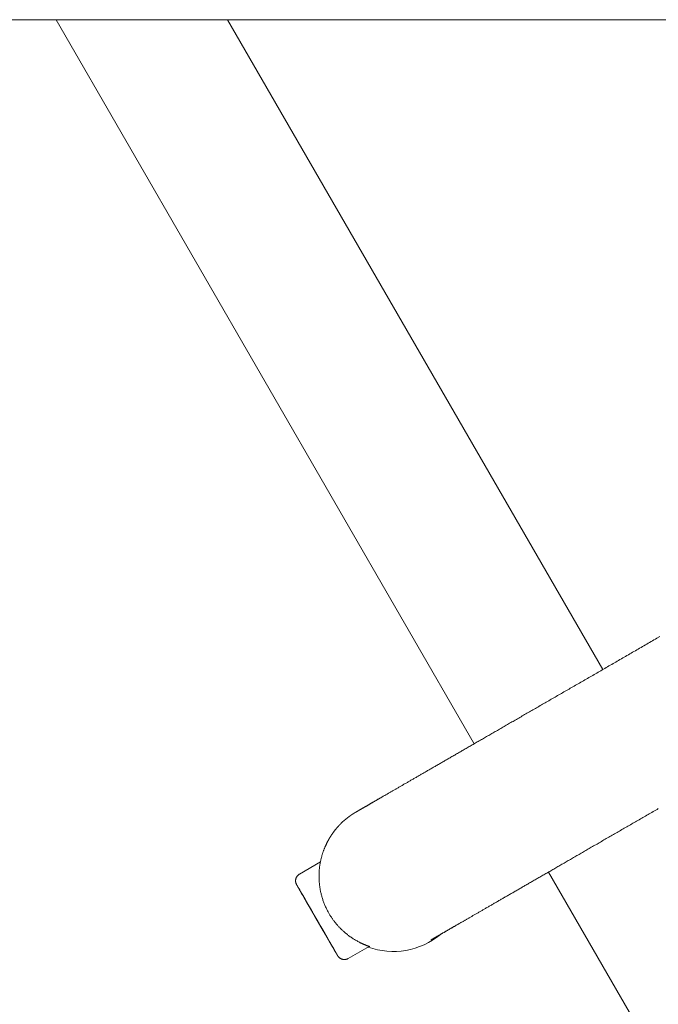
# Model space of a CAD drawing. Extents: x -7891 to 15297, y -5998 to 5934.
# Drawn here: x 6792 to 6956, y 2177 to 2429 of the extents above; entities that cross this region are included whole.
import ezdxf

# ---------------------------------------------------------------- set-up
doc = ezdxf.new("R2010")
doc.units = 0
doc.header["$MEASUREMENT"] = 0
doc.layers.add('B', color=3, linetype='Continuous')
doc.layers.add('PV', color=255, linetype='Continuous')
doc.styles.add('KATALOG', font='PlutoSansLight.ttf')
doc.dimstyles.new('KATALOG', dxfattribs={"dimscale": 200, "dimtxt": 1.75, "dimasz": 1, "dimexe": 0, "dimexo": 0, "dimgap": 0.3, "dimtad": 1, "dimlfac": 0.001, "dimrnd": 0.05, "dimzin": 0, "dimtxsty": 'KATALOG', "dimblk1": 'KATPFEIL', "dimblk2": 'KATPFEIL', "dimsah": 1, "dimcen": 1, "dimse1": 1, "dimse2": 1, "dimclrd": 256, "dimclre": 256, "dimclrt": 3, "dimadec": 0, "dimazin": 0, "dimtfac": 1, "dimtmove": 0, "dimatfit": 3, "dimldrblk": 'KATPFEIL', "dimfxl": 0, "dimtvp": 1, "dimtolj": 1, "dimtzin": 0, "dimarcsym": 0})

# ---------------------------------------------------------------- blocks, each defined once
blk = doc.blocks.new('KATPFEIL')
at = {"layer": 'B', "ltscale": 1000}
for p, q in [((0, -1), (0, 1)), ((-1, 0), (0, 0)), ((1, 0), (0, 0))]:
    blk.add_line(p, q, dxfattribs=at)
blk = doc.blocks.new('*D13')
at = {"layer": 'B', "lineweight": -2, "transparency": 16777216}
blk.add_line((15097.11, 5534), (15097.11, -4198.49), dxfattribs=at)
at = {"layer": 'Defpoints', "color": 0, "transparency": 16777216}
for p in [(-518.11, 5734), (2231.33, -4398.49), (15097.11, -4398.49)]:
    blk.add_point(p, dxfattribs=at)
at = {"layer": 'B', "lineweight": -2, "transparency": 16777216, "xscale": 200, "yscale": 200, "zscale": 200}
for p, rotation in [((15097.11, 5734), 90), ((15097.11, -4398.49), 270)]:
    blk.add_blockref('KATPFEIL', p, dxfattribs=dict(at, rotation=rotation))
at = {"layer": 'B', "color": 3, "transparency": 16777216, "insert": (14815.79, 667.76), "char_height": 350, "attachment_point": 5, "rotation": 90, "style": 'KATALOG'}
blk.add_mtext('\\A1;10,15', dxfattribs=at)
blk = doc.blocks.new('*D15')
at = {"layer": 'B', "lineweight": -2, "transparency": 16777216}
blk.add_line((14497.11, 4034), (14497.11, -2660.25), dxfattribs=at)
at = {"layer": 'Defpoints', "color": 0, "transparency": 16777216}
for p in [(-518.11, 4234), (2409.86, -2860.25), (14497.11, -2860.25)]:
    blk.add_point(p, dxfattribs=at)
at = {"layer": 'B', "lineweight": -2, "transparency": 16777216, "xscale": 200, "yscale": 200, "zscale": 200}
for p, rotation in [((14497.11, 4234), 90), ((14497.11, -2860.25), 270)]:
    blk.add_blockref('KATPFEIL', p, dxfattribs=dict(at, rotation=rotation))
at = {"layer": 'B', "color": 3, "transparency": 16777216, "insert": (14215.79, 686.88), "char_height": 350, "attachment_point": 5, "rotation": 90, "style": 'KATALOG'}
blk.add_mtext('\\A1;7,10', dxfattribs=at)

msp = doc.modelspace()

# ---------------------------------------------------------------- linework, layer by layer
at = {"layer": 'PV', "color": 0, "linetype": 'Continuous', "lineweight": 0}
for points in [[(7269.21, 2429.36), (5817.21, 2429.36)], [(6908.953, 2243.746), (6801.789, 2429.36)], [(6941.859, 2262.751), (6845.668, 2429.36)], [(6869.162, 2209.781), (6869.163, 2210.002), (6869.167, 2210.22), (6869.173, 2210.434), (6869.181, 2210.646), (6869.191, 2210.854), (6869.204, 2211.059), (6869.218, 2211.262), (6869.234, 2211.461), (6869.252, 2211.657), (6869.272, 2211.85), (6869.294, 2212.04), (6869.317, 2212.227), (6869.342, 2212.411), (6869.368, 2212.592), (6869.396, 2212.77), (6869.425, 2212.946), (6869.455, 2213.118), (6869.486, 2213.288), (6869.518, 2213.455), (6869.552, 2213.619), (6869.586, 2213.78), (6869.621, 2213.938), (6869.657, 2214.094), (6869.694, 2214.247), (6869.731, 2214.397), (6869.769, 2214.544), (6869.807, 2214.689), (6869.845, 2214.831), (6869.884, 2214.971), (6869.924, 2215.108), (6869.963, 2215.243), (6870.003, 2215.376), (6870.043, 2215.506), (6870.083, 2215.634), (6870.124, 2215.76), (6870.165, 2215.884), (6870.206, 2216.005), (6870.247, 2216.125), (6870.288, 2216.242), (6870.33, 2216.357), (6870.371, 2216.47), (6870.413, 2216.581), (6870.455, 2216.69), (6870.497, 2216.797), (6870.539, 2216.903), (6870.581, 2217.006), (6870.623, 2217.108), (6870.665, 2217.208), (6870.707, 2217.306), (6870.749, 2217.402), (6870.791, 2217.497), (6870.833, 2217.59), (6870.875, 2217.681), (6870.916, 2217.771), (6870.958, 2217.859), (6871, 2217.946), (6871.041, 2218.031), (6871.082, 2218.115), (6871.123, 2218.197), (6871.164, 2218.278), (6871.205, 2218.358), (6871.245, 2218.436), (6871.286, 2218.513), (6871.326, 2218.589), (6871.365, 2218.664), (6871.405, 2218.737), (6871.444, 2218.809), (6871.483, 2218.88), (6871.521, 2218.95), (6871.559, 2219.02), (6871.597, 2219.088), (6871.635, 2219.155), (6871.672, 2219.221), (6871.709, 2219.286), (6871.746, 2219.35), (6871.782, 2219.414), (6871.819, 2219.476), (6871.855, 2219.538), (6871.89, 2219.598), (6871.926, 2219.658), (6871.961, 2219.717), (6871.996, 2219.775), (6872.031, 2219.832), (6872.065, 2219.888), (6872.1, 2219.944), (6872.134, 2219.998), (6872.167, 2220.052), (6872.201, 2220.105), (6872.234, 2220.157), (6872.267, 2220.209), (6872.3, 2220.26), (6872.332, 2220.31), (6872.365, 2220.359), (6872.397, 2220.407), (6872.428, 2220.455), (6872.46, 2220.502), (6872.491, 2220.548), (6872.522, 2220.594), (6872.553, 2220.639), (6872.584, 2220.683), (6872.614, 2220.726), (6872.644, 2220.769), (6872.674, 2220.812), (6872.704, 2220.853), (6872.733, 2220.894), (6872.762, 2220.935), (6872.791, 2220.974), (6872.82, 2221.014), (6872.849, 2221.052), (6872.877, 2221.09), (6872.933, 2221.165), (6872.988, 2221.237), (6873.042, 2221.308), (6873.096, 2221.376), (6873.148, 2221.442), (6873.2, 2221.507), (6873.251, 2221.57), (6873.301, 2221.631), (6873.35, 2221.691), (6873.399, 2221.749), (6873.446, 2221.806), (6873.493, 2221.862), (6873.54, 2221.916), (6873.585, 2221.97), (6873.63, 2222.022), (6873.674, 2222.073), (6873.717, 2222.124), (6873.76, 2222.174), (6873.802, 2222.223), (6873.843, 2222.271), (6873.884, 2222.318), (6873.924, 2222.364), (6873.964, 2222.41), (6874.004, 2222.455), (6874.042, 2222.499), (6874.081, 2222.542), (6874.118, 2222.584), (6874.155, 2222.626), (6874.192, 2222.667), (6874.228, 2222.707), (6874.264, 2222.747), (6874.299, 2222.786), (6874.334, 2222.824), (6874.368, 2222.861), (6874.402, 2222.898), (6874.435, 2222.934), (6874.468, 2222.969), (6874.501, 2223.004), (6874.532, 2223.038), (6874.564, 2223.071), (6874.595, 2223.104), (6874.626, 2223.136), (6874.656, 2223.167), (6874.685, 2223.198), (6874.715, 2223.228), (6874.744, 2223.258), (6874.772, 2223.287), (6874.8, 2223.316), (6874.828, 2223.344), (6874.855, 2223.371), (6874.882, 2223.398), (6874.909, 2223.424), (6874.935, 2223.45), (6874.96, 2223.475), (6874.986, 2223.5), (6875.035, 2223.548), (6875.084, 2223.595), (6875.131, 2223.639), (6875.176, 2223.682), (6875.221, 2223.723), (6875.264, 2223.762), (6875.306, 2223.8), (6875.346, 2223.836), (6875.386, 2223.871), (6875.425, 2223.904), (6875.462, 2223.937), (6875.499, 2223.968), (6875.535, 2223.998), (6875.569, 2224.027), (6875.603, 2224.055), (6875.637, 2224.082), (6875.669, 2224.109), (6875.701, 2224.135), (6875.732, 2224.16), (6875.762, 2224.184), (6875.792, 2224.208), (6875.85, 2224.255), (6875.906, 2224.301), (6875.961, 2224.346), (6876.015, 2224.391), (6876.066, 2224.434), (6876.116, 2224.475), (6876.165, 2224.515), (6876.212, 2224.554), (6876.257, 2224.59), (6876.301, 2224.626), (6876.343, 2224.66), (6876.384, 2224.693), (6876.423, 2224.724), (6876.461, 2224.755), (6876.498, 2224.784), (6876.534, 2224.811), (6876.568, 2224.838), (6876.601, 2224.864), (6876.633, 2224.889), (6876.664, 2224.912), (6876.694, 2224.935), (6876.723, 2224.957), (6876.751, 2224.978), (6876.778, 2224.998), (6876.804, 2225.017), (6876.83, 2225.036), (6876.854, 2225.054), (6876.878, 2225.071), (6876.901, 2225.087), (6876.923, 2225.104), (6876.945, 2225.119), (6876.966, 2225.134), (6876.987, 2225.149), (6877.007, 2225.163), (6877.046, 2225.191), (6877.083, 2225.217), (6877.12, 2225.243), (6877.155, 2225.268), (6877.189, 2225.292), (6877.222, 2225.316), (6877.253, 2225.338), (6877.284, 2225.36), (6877.313, 2225.38), (6877.341, 2225.4), (6877.369, 2225.419), (6877.395, 2225.437), (6877.42, 2225.455), (6877.444, 2225.471), (6877.467, 2225.487), (6877.49, 2225.503), (6877.511, 2225.517), (6877.532, 2225.531), (6877.551, 2225.545), (6877.571, 2225.558), (6877.589, 2225.57), (6877.606, 2225.582), (6877.623, 2225.593), (6877.639, 2225.604), (6877.655, 2225.614), (6877.67, 2225.624), (6877.685, 2225.633), (6877.698, 2225.642), (6877.725, 2225.659), (6877.75, 2225.675), (6877.773, 2225.69), (6877.795, 2225.704), (6877.816, 2225.717), (6877.836, 2225.73), (6877.875, 2225.756), (6877.894, 2225.768), (6877.911, 2225.779), (6877.928, 2225.79), (6877.944, 2225.8), (6877.96, 2225.81), (6877.975, 2225.819), (6877.989, 2225.828), (6878.002, 2225.837), (6878.015, 2225.845), (6878.028, 2225.853), (6878.051, 2225.868), (6878.073, 2225.882), (6878.094, 2225.895), (6878.113, 2225.907), (6878.131, 2225.918), (6878.148, 2225.928), (6878.164, 2225.938), (6878.179, 2225.947), (6878.193, 2225.956), (6878.206, 2225.964), (6878.219, 2225.972), (6878.231, 2225.979), (6878.242, 2225.986), (6878.253, 2225.993), (6878.263, 2225.999), (6878.283, 2226.011), (6878.3, 2226.022), (6878.316, 2226.031), (6878.331, 2226.04), (6878.345, 2226.048), (6878.357, 2226.056), (6878.369, 2226.063), (6878.381, 2226.07), (6878.391, 2226.077), (6878.401, 2226.083), (6878.411, 2226.088), (6878.42, 2226.094), (6878.436, 2226.103), (6878.45, 2226.112), (6878.463, 2226.119), (6878.475, 2226.126), (6878.486, 2226.133), (6878.496, 2226.139), (6878.515, 2226.151), (6878.534, 2226.161), (6878.551, 2226.172), (6878.567, 2226.181), (6878.582, 2226.19), (6878.597, 2226.198), (6878.61, 2226.206), (6878.623, 2226.214), (6878.635, 2226.221), (6878.657, 2226.234), (6878.678, 2226.246), (6878.718, 2226.269), (6878.738, 2226.281), (6878.76, 2226.294), (6878.771, 2226.3), (6878.783, 2226.307), (6878.809, 2226.322), (6878.835, 2226.337), (6878.863, 2226.354), (6878.891, 2226.37), (6878.921, 2226.388), (6878.952, 2226.406), (6878.985, 2226.424), (6879.018, 2226.444), (6879.052, 2226.464), (6879.088, 2226.484), (6879.125, 2226.506), (6879.163, 2226.528), (6879.202, 2226.55), (6879.242, 2226.574), (6879.283, 2226.598), (6879.326, 2226.622), (6879.369, 2226.648), (6879.414, 2226.674), (6879.46, 2226.7), (6879.507, 2226.727), (6879.555, 2226.755), (6879.605, 2226.784), (6879.655, 2226.813), (6879.707, 2226.843), (6879.76, 2226.874), (6879.814, 2226.905), (6879.869, 2226.937), (6879.925, 2226.97), (6879.983, 2227.003), (6880.042, 2227.037), (6880.102, 2227.072), (6880.163, 2227.107), (6880.225, 2227.143), (6880.289, 2227.18), (6880.353, 2227.218), (6880.419, 2227.256), (6880.486, 2227.295), (6880.554, 2227.334), (6880.624, 2227.374), (6880.694, 2227.415), (6880.766, 2227.457), (6880.839, 2227.499), (6880.913, 2227.542), (6880.989, 2227.585), (6881.065, 2227.63), (6881.143, 2227.675), (6881.222, 2227.72), (6881.302, 2227.767), (6881.384, 2227.814), (6881.466, 2227.862), (6881.55, 2227.91), (6881.635, 2227.959), (6881.721, 2228.009), (6881.809, 2228.06), (6881.897, 2228.111), (6881.987, 2228.163), (6882.078, 2228.216), (6882.171, 2228.269), (6882.264, 2228.323), (6882.359, 2228.378), (6882.455, 2228.434), (6882.552, 2228.49), (6882.651, 2228.547), (6882.75, 2228.604), (6882.851, 2228.663), (6882.953, 2228.722), (6883.057, 2228.782), (6883.161, 2228.842), (6883.267, 2228.903), (6883.374, 2228.965), (6883.483, 2229.028), (6883.592, 2229.091), (6883.703, 2229.156), (6883.815, 2229.22), (6883.929, 2229.286), (6884.043, 2229.352), (6884.159, 2229.419), (6884.276, 2229.487), (6884.394, 2229.555), (6884.514, 2229.624), (6884.635, 2229.694), (6884.757, 2229.765), (6884.88, 2229.836), (6885.004, 2229.908), (6885.129, 2229.98), (6885.256, 2230.053), (6885.384, 2230.127), (6885.513, 2230.202), (6885.643, 2230.277), (6885.775, 2230.353), (6885.907, 2230.43), (6886.041, 2230.507), (6886.176, 2230.585), (6886.312, 2230.664), (6886.449, 2230.743), (6886.588, 2230.823), (6886.728, 2230.904), (6886.869, 2230.986), (6887.011, 2231.068), (6887.154, 2231.15), (6887.298, 2231.234), (6887.444, 2231.318), (6887.591, 2231.403), (6887.738, 2231.488), (6887.888, 2231.575), (6888.038, 2231.661), (6888.189, 2231.749), (6888.342, 2231.837), (6888.496, 2231.926), (6888.65, 2232.015), (6888.807, 2232.106), (6888.964, 2232.197), (6889.122, 2232.288), (6889.282, 2232.38), (6889.442, 2232.473), (6889.604, 2232.567), (6889.767, 2232.661), (6889.931, 2232.756), (6890.097, 2232.851), (6890.263, 2232.948), (6890.431, 2233.044), (6890.599, 2233.142), (6890.769, 2233.24), (6890.94, 2233.339), (6891.112, 2233.438), (6891.286, 2233.539), (6891.46, 2233.639), (6891.636, 2233.741), (6891.812, 2233.843), (6891.99, 2233.946), (6892.169, 2234.049), (6892.349, 2234.153), (6892.53, 2234.258), (6892.713, 2234.363), (6892.896, 2234.469), (6893.081, 2234.576), (6893.267, 2234.683), (6893.453, 2234.791), (6893.641, 2234.9), (6893.83, 2235.009), (6894.02, 2235.119), (6894.212, 2235.229), (6894.404, 2235.34), (6894.598, 2235.452), (6894.792, 2235.565), (6894.988, 2235.678), (6895.185, 2235.791), (6895.383, 2235.906), (6895.582, 2236.021), (6895.782, 2236.136), (6895.983, 2236.253), (6896.185, 2236.37), (6896.388, 2236.487), (6896.593, 2236.605), (6896.798, 2236.724), (6897.005, 2236.843), (6897.213, 2236.963), (6897.421, 2237.084), (6897.631, 2237.205), (6897.842, 2237.327), (6898.054, 2237.45), (6898.267, 2237.573), (6898.481, 2237.696), (6898.697, 2237.821), (6898.913, 2237.946), (6899.13, 2238.071), (6899.349, 2238.197), (6899.568, 2238.324), (6899.789, 2238.452), (6900.01, 2238.58), (6900.233, 2238.708), (6900.457, 2238.837), (6900.681, 2238.967), (6900.907, 2239.098), (6901.134, 2239.229), (6901.362, 2239.36), (6901.591, 2239.493), (6901.821, 2239.626), (6902.052, 2239.759), (6902.284, 2239.893), (6902.517, 2240.028), (6902.751, 2240.163), (6902.986, 2240.299), (6903.222, 2240.435), (6903.459, 2240.572), (6903.697, 2240.71), (6903.937, 2240.848), (6904.177, 2240.987), (6904.418, 2241.126), (6904.66, 2241.266), (6904.904, 2241.407), (6905.148, 2241.548), (6905.393, 2241.689), (6905.639, 2241.832), (6905.887, 2241.975), (6906.135, 2242.118), (6906.384, 2242.262), (6906.635, 2242.407), (6906.886, 2242.552), (6907.138, 2242.697), (6907.391, 2242.844), (6907.646, 2242.991), (6907.901, 2243.138), (6908.157, 2243.286), (6908.414, 2243.435), (6908.672, 2243.584), (6908.931, 2243.733), (6909.191, 2243.884), (6909.452, 2244.034), (6909.715, 2244.186), (6909.977, 2244.338), (6910.241, 2244.49), (6910.506, 2244.643), (6910.772, 2244.797), (6911.039, 2244.951), (6911.307, 2245.106), (6911.575, 2245.261), (6911.845, 2245.416), (6912.116, 2245.573), (6912.387, 2245.73), (6912.66, 2245.887), (6912.933, 2246.045), (6913.207, 2246.203), (6913.483, 2246.362), (6913.759, 2246.522), (6914.036, 2246.682), (6914.314, 2246.843), (6914.593, 2247.004), (6914.873, 2247.165), (6915.154, 2247.328), (6915.435, 2247.49), (6915.718, 2247.654), (6916.001, 2247.817), (6916.286, 2247.982), (6916.571, 2248.146), (6916.857, 2248.312), (6917.145, 2248.478), (6917.433, 2248.644), (6917.721, 2248.811), (6918.011, 2248.978), (6918.302, 2249.146), (6918.594, 2249.315), (6918.886, 2249.483), (6919.179, 2249.653), (6919.473, 2249.823), (6919.768, 2249.993), (6920.064, 2250.164), (6920.361, 2250.336), (6920.659, 2250.507), (6920.957, 2250.68), (6921.257, 2250.853), (6921.557, 2251.026), (6921.858, 2251.2), (6922.16, 2251.374), (6922.463, 2251.549), (6922.766, 2251.725), (6923.071, 2251.901), (6923.376, 2252.077), (6923.682, 2252.254), (6923.989, 2252.431), (6924.297, 2252.609), (6924.606, 2252.787), (6924.915, 2252.966), (6925.225, 2253.145), (6925.536, 2253.325), (6925.848, 2253.505), (6926.161, 2253.685), (6926.474, 2253.866), (6926.789, 2254.048), (6927.104, 2254.23), (6927.42, 2254.412), (6927.736, 2254.595), (6928.054, 2254.779), (6928.372, 2254.962), (6928.691, 2255.147), (6929.011, 2255.331), (6929.332, 2255.517), (6929.653, 2255.702), (6929.975, 2255.888), (6930.298, 2256.075), (6930.622, 2256.262), (6930.947, 2256.449), (6931.272, 2256.637), (6931.598, 2256.825), (6931.925, 2257.014), (6932.252, 2257.203), (6932.58, 2257.393), (6932.91, 2257.583), (6933.239, 2257.773), (6933.57, 2257.964), (6933.901, 2258.156), (6934.233, 2258.347), (6934.566, 2258.54), (6934.899, 2258.732), (6935.233, 2258.925), (6935.568, 2259.119), (6935.904, 2259.312), (6936.24, 2259.507), (6936.577, 2259.701), (6936.915, 2259.896), (6937.254, 2260.092), (6937.593, 2260.288), (6937.933, 2260.484), (6938.273, 2260.681), (6938.614, 2260.878), (6938.956, 2261.075), (6939.299, 2261.273), (6939.642, 2261.471), (6939.986, 2261.67), (6940.331, 2261.869), (6940.676, 2262.069), (6941.023, 2262.268), (6941.369, 2262.469), (6941.717, 2262.669), (6942.065, 2262.87), (6942.413, 2263.072), (6942.763, 2263.273), (6943.113, 2263.476), (6943.463, 2263.678), (6943.815, 2263.881), (6944.167, 2264.084), (6944.519, 2264.288), (6944.872, 2264.492), (6945.226, 2264.696), (6945.581, 2264.901), (6945.936, 2265.106), (6946.291, 2265.311), (6946.648, 2265.517), (6947.005, 2265.723), (6947.362, 2265.93), (6947.72, 2266.136), (6948.079, 2266.344), (6948.439, 2266.551), (6948.799, 2266.759), (6949.159, 2266.967), (6949.52, 2267.176), (6949.882, 2267.385), (6950.244, 2267.594), (6950.607, 2267.804), (6950.971, 2268.014), (6951.335, 2268.224), (6951.699, 2268.434), (6952.065, 2268.645), (6952.43, 2268.856), (6952.797, 2269.068), (6953.164, 2269.28), (6953.531, 2269.492), (6953.899, 2269.705), (6954.268, 2269.917), (6954.637, 2270.131), (6955.006, 2270.344), (6955.377, 2270.558), (6955.747, 2270.772), (6956.49, 2271.201)], [(6897.826, 2193.423), (6897.827, 2193.423), (6897.828, 2193.424), (6897.83, 2193.425), (6897.833, 2193.427), (6897.836, 2193.429), (6897.84, 2193.431), (6897.845, 2193.434), (6897.85, 2193.437), (6897.861, 2193.443), (6897.874, 2193.451), (6897.888, 2193.459), (6897.904, 2193.469), (6897.922, 2193.479), (6897.94, 2193.49), (6897.961, 2193.501), (6897.982, 2193.514), (6898.005, 2193.527), (6898.03, 2193.541), (6898.056, 2193.557), (6898.083, 2193.572), (6898.112, 2193.589), (6898.142, 2193.606), (6898.173, 2193.625), (6898.206, 2193.644), (6898.24, 2193.664), (6898.276, 2193.684), (6898.313, 2193.706), (6898.351, 2193.728), (6898.391, 2193.751), (6898.432, 2193.775), (6898.474, 2193.799), (6898.518, 2193.825), (6898.563, 2193.851), (6898.609, 2193.878), (6898.657, 2193.905), (6898.706, 2193.934), (6898.756, 2193.963), (6898.808, 2193.993), (6898.861, 2194.023), (6898.915, 2194.055), (6898.97, 2194.087), (6899.027, 2194.12), (6899.085, 2194.153), (6899.144, 2194.187), (6899.205, 2194.222), (6899.266, 2194.258), (6899.329, 2194.295), (6899.394, 2194.332), (6899.459, 2194.37), (6899.526, 2194.408), (6899.594, 2194.448), (6899.663, 2194.488), (6899.733, 2194.528), (6899.805, 2194.57), (6899.878, 2194.612), (6899.951, 2194.655), (6900.027, 2194.698), (6900.103, 2194.742), (6900.18, 2194.787), (6900.259, 2194.833), (6900.339, 2194.879), (6900.42, 2194.926), (6900.502, 2194.973), (6900.585, 2195.022), (6900.67, 2195.07), (6900.755, 2195.12), (6900.842, 2195.17), (6900.93, 2195.221), (6901.019, 2195.272), (6901.109, 2195.324), (6901.2, 2195.377), (6901.292, 2195.43), (6901.385, 2195.484), (6901.48, 2195.539), (6901.575, 2195.594), (6901.672, 2195.65), (6901.77, 2195.707), (6901.87, 2195.764), (6901.97, 2195.823), (6902.072, 2195.881), (6902.174, 2195.941), (6902.278, 2196.001), (6902.383, 2196.062), (6902.49, 2196.123), (6902.597, 2196.185), (6902.706, 2196.248), (6902.815, 2196.311), (6902.926, 2196.376), (6903.038, 2196.44), (6903.152, 2196.506), (6903.266, 2196.572), (6903.382, 2196.639), (6903.498, 2196.706), (6903.616, 2196.774), (6903.735, 2196.843), (6903.855, 2196.913), (6903.977, 2196.983), (6904.099, 2197.054), (6904.223, 2197.125), (6904.348, 2197.197), (6904.474, 2197.27), (6904.601, 2197.344), (6904.729, 2197.418), (6904.859, 2197.493), (6904.989, 2197.568), (6905.121, 2197.644), (6905.254, 2197.721), (6905.388, 2197.799), (6905.523, 2197.877), (6905.659, 2197.956), (6905.797, 2198.035), (6905.935, 2198.115), (6906.075, 2198.196), (6906.216, 2198.277), (6906.358, 2198.359), (6906.501, 2198.442), (6906.645, 2198.525), (6906.79, 2198.609), (6906.937, 2198.694), (6907.084, 2198.779), (6907.233, 2198.865), (6907.383, 2198.952), (6907.534, 2199.039), (6907.686, 2199.127), (6907.839, 2199.216), (6907.994, 2199.305), (6908.149, 2199.395), (6908.306, 2199.485), (6908.463, 2199.576), (6908.622, 2199.668), (6908.782, 2199.761), (6908.943, 2199.854), (6909.105, 2199.947), (6909.268, 2200.042), (6909.433, 2200.137), (6909.598, 2200.232), (6909.765, 2200.328), (6909.932, 2200.425), (6910.101, 2200.523), (6910.271, 2200.621), (6910.442, 2200.72), (6910.614, 2200.819), (6910.787, 2200.919), (6910.961, 2201.02), (6911.137, 2201.121), (6911.313, 2201.223), (6911.491, 2201.326), (6911.669, 2201.429), (6911.849, 2201.533), (6912.03, 2201.637), (6912.211, 2201.742), (6912.394, 2201.848), (6912.578, 2201.954), (6912.763, 2202.061), (6912.949, 2202.169), (6913.137, 2202.277), (6913.325, 2202.386), (6913.514, 2202.495), (6913.705, 2202.605), (6913.896, 2202.716), (6914.089, 2202.827), (6914.282, 2202.939), (6914.477, 2203.051), (6914.672, 2203.164), (6914.869, 2203.278), (6915.067, 2203.392), (6915.266, 2203.507), (6915.466, 2203.623), (6915.667, 2203.739), (6915.869, 2203.856), (6916.072, 2203.973), (6916.276, 2204.091), (6916.481, 2204.209), (6916.687, 2204.329), (6916.895, 2204.448), (6917.103, 2204.569), (6917.312, 2204.69), (6917.522, 2204.811), (6917.734, 2204.933), (6917.946, 2205.056), (6918.16, 2205.179), (6918.374, 2205.303), (6918.589, 2205.428), (6918.806, 2205.553), (6919.023, 2205.678), (6919.242, 2205.804), (6919.461, 2205.931), (6919.682, 2206.059), (6919.903, 2206.187), (6920.126, 2206.315), (6920.35, 2206.444), (6920.574, 2206.574), (6920.8, 2206.705), (6921.026, 2206.835), (6921.254, 2206.967), (6921.482, 2207.099), (6921.712, 2207.232), (6921.943, 2207.365), (6922.174, 2207.498), (6922.407, 2207.633), (6922.64, 2207.768), (6922.875, 2207.903), (6923.11, 2208.039), (6923.346, 2208.176), (6923.584, 2208.313), (6923.822, 2208.451), (6924.062, 2208.589), (6924.302, 2208.728), (6924.543, 2208.867), (6924.786, 2209.007), (6925.029, 2209.148), (6925.273, 2209.289), (6925.518, 2209.43), (6925.764, 2209.573), (6926.012, 2209.715), (6926.26, 2209.859), (6926.509, 2210.002), (6926.758, 2210.147), (6927.009, 2210.292), (6927.261, 2210.437), (6927.514, 2210.583), (6927.768, 2210.73), (6928.022, 2210.877), (6928.278, 2211.025), (6928.534, 2211.173), (6928.792, 2211.321), (6929.05, 2211.471), (6929.309, 2211.62), (6929.57, 2211.771), (6929.831, 2211.922), (6930.093, 2212.073), (6930.356, 2212.225), (6930.62, 2212.377), (6930.884, 2212.53), (6931.15, 2212.684), (6931.417, 2212.838), (6931.684, 2212.992), (6931.953, 2213.147), (6932.222, 2213.303), (6932.492, 2213.459), (6932.763, 2213.616), (6933.035, 2213.773), (6933.308, 2213.93), (6933.582, 2214.088), (6933.857, 2214.247), (6934.132, 2214.406), (6934.409, 2214.566), (6934.686, 2214.726), (6934.964, 2214.887), (6935.243, 2215.048), (6935.523, 2215.21), (6935.804, 2215.372), (6936.085, 2215.534), (6936.368, 2215.698), (6936.651, 2215.861), (6936.935, 2216.025), (6937.221, 2216.19), (6937.506, 2216.355), (6937.793, 2216.521), (6938.081, 2216.687), (6938.369, 2216.854), (6938.659, 2217.021), (6938.949, 2217.188), (6939.24, 2217.356), (6939.532, 2217.525), (6939.824, 2217.694), (6940.118, 2217.863), (6940.412, 2218.033), (6940.707, 2218.204), (6941.003, 2218.375), (6941.3, 2218.546), (6941.597, 2218.718), (6941.896, 2218.89), (6942.195, 2219.063), (6942.495, 2219.236), (6942.796, 2219.41), (6943.097, 2219.584), (6943.4, 2219.759), (6943.703, 2219.934), (6944.007, 2220.11), (6944.311, 2220.286), (6944.617, 2220.462), (6944.923, 2220.639), (6945.23, 2220.817), (6945.538, 2220.994), (6945.847, 2221.173), (6946.156, 2221.351), (6946.467, 2221.531), (6946.778, 2221.71), (6947.089, 2221.89), (6947.402, 2222.071), (6947.715, 2222.252), (6948.029, 2222.433), (6948.344, 2222.615), (6948.659, 2222.797), (6948.976, 2222.98), (6949.293, 2223.163), (6949.611, 2223.346), (6949.929, 2223.53), (6950.248, 2223.715), (6950.568, 2223.899), (6950.889, 2224.085), (6951.21, 2224.27), (6951.532, 2224.456), (6951.855, 2224.643), (6952.179, 2224.83), (6952.503, 2225.017), (6952.828, 2225.205), (6953.154, 2225.393), (6953.48, 2225.581), (6953.808, 2225.77), (6954.135, 2225.96), (6954.464, 2226.149), (6954.793, 2226.339), (6955.123, 2226.53), (6955.454, 2226.721), (6955.785, 2226.912), (6956.117, 2227.104)], [(6864.159, 2210.332), (6869.515, 2213.425)], [(6876.659, 2188.682), (6876.585, 2188.641), (6876.51, 2188.604), (6876.433, 2188.57), (6876.355, 2188.539), (6876.276, 2188.511), (6876.196, 2188.487), (6876.114, 2188.466), (6876.033, 2188.449), (6875.95, 2188.435), (6875.867, 2188.425), (6875.783, 2188.418), (6875.699, 2188.414), (6875.615, 2188.414), (6875.532, 2188.418), (6875.448, 2188.425), (6875.365, 2188.435), (6875.283, 2188.449), (6875.201, 2188.467), (6875.119, 2188.488), (6875.039, 2188.512), (6874.96, 2188.54), (6874.882, 2188.571), (6874.805, 2188.605), (6874.731, 2188.642), (6874.657, 2188.682), (6874.585, 2188.726), (6874.516, 2188.773), (6874.448, 2188.822), (6874.382, 2188.874), (6874.318, 2188.929), (6874.258, 2188.986), (6874.199, 2189.046), (6874.143, 2189.108), (6874.09, 2189.173), (6874.04, 2189.239), (6873.992, 2189.308), (6873.951, 2189.372), (6873.936, 2189.398), (6873.931, 2189.406), (6873.928, 2189.41), (6873.926, 2189.414), (6873.924, 2189.418), (6873.922, 2189.422), (6873.919, 2189.427), (6873.916, 2189.432), (6873.913, 2189.437), (6873.909, 2189.443), (6873.906, 2189.449), (6873.902, 2189.456), (6873.897, 2189.464), (6873.893, 2189.472), (6873.887, 2189.481), (6873.882, 2189.49), (6873.876, 2189.5), (6873.87, 2189.51), (6873.864, 2189.521), (6873.857, 2189.533), (6873.85, 2189.545), (6873.843, 2189.558), (6873.835, 2189.571), (6873.827, 2189.585), (6873.819, 2189.599), (6873.811, 2189.614), (6873.802, 2189.629), (6873.792, 2189.645), (6873.783, 2189.662), (6873.773, 2189.679), (6873.763, 2189.697), (6873.752, 2189.715), (6873.741, 2189.734), (6873.73, 2189.753), (6873.719, 2189.773), (6873.707, 2189.793), (6873.695, 2189.814), (6873.682, 2189.836), (6873.669, 2189.858), (6873.656, 2189.881), (6873.643, 2189.904), (6873.629, 2189.928), (6873.615, 2189.952), (6873.601, 2189.977), (6873.586, 2190.003), (6873.571, 2190.029), (6873.555, 2190.055), (6873.54, 2190.083), (6873.524, 2190.11), (6873.508, 2190.138), (6873.491, 2190.167), (6873.474, 2190.196), (6873.457, 2190.226), (6873.439, 2190.256), (6873.422, 2190.287), (6873.404, 2190.318), (6873.385, 2190.35), (6873.366, 2190.383), (6873.347, 2190.416), (6873.328, 2190.449), (6873.309, 2190.483), (6873.289, 2190.517), (6873.269, 2190.552), (6873.248, 2190.587), (6873.227, 2190.623), (6873.207, 2190.66), (6873.185, 2190.696), (6873.164, 2190.734), (6873.142, 2190.771), (6873.12, 2190.81), (6873.097, 2190.849), (6873.075, 2190.888), (6873.052, 2190.928), (6873.028, 2190.968), (6873.005, 2191.009), (6872.981, 2191.05), (6872.957, 2191.092), (6872.932, 2191.134), (6872.908, 2191.177), (6872.883, 2191.22), (6872.858, 2191.264), (6872.832, 2191.308), (6872.806, 2191.352), (6872.78, 2191.397), (6872.754, 2191.443), (6872.727, 2191.489), (6872.701, 2191.535), (6872.674, 2191.582), (6872.646, 2191.63), (6872.619, 2191.677), (6872.591, 2191.725), (6872.563, 2191.774), (6872.535, 2191.823), (6872.506, 2191.872), (6872.477, 2191.922), (6872.448, 2191.973), (6872.419, 2192.023), (6872.389, 2192.074), (6872.36, 2192.126), (6872.33, 2192.177), (6872.3, 2192.23), (6872.269, 2192.282), (6872.239, 2192.335), (6872.208, 2192.389), (6872.177, 2192.442), (6872.146, 2192.496), (6872.114, 2192.551), (6872.083, 2192.606), (6872.051, 2192.661), (6872.018, 2192.717), (6871.986, 2192.773), (6871.953, 2192.829), (6871.921, 2192.886), (6871.887, 2192.944), (6871.854, 2193.001), (6871.821, 2193.059), (6871.787, 2193.117), (6871.753, 2193.176), (6871.719, 2193.235), (6871.685, 2193.295), (6871.65, 2193.354), (6871.616, 2193.414), (6871.581, 2193.475), (6871.546, 2193.535), (6871.511, 2193.596), (6871.475, 2193.658), (6871.44, 2193.719), (6871.404, 2193.781), (6871.368, 2193.843), (6871.332, 2193.906), (6871.296, 2193.968), (6871.259, 2194.031), (6871.223, 2194.095), (6871.186, 2194.158), (6871.149, 2194.222), (6871.112, 2194.286), (6871.075, 2194.35), (6871.038, 2194.415), (6871.001, 2194.479), (6870.963, 2194.544), (6870.925, 2194.61), (6870.888, 2194.675), (6870.85, 2194.741), (6870.811, 2194.807), (6870.773, 2194.873), (6870.735, 2194.94), (6870.696, 2195.007), (6870.657, 2195.074), (6870.618, 2195.141), (6870.579, 2195.209), (6870.54, 2195.276), (6870.501, 2195.344), (6870.462, 2195.413), (6870.422, 2195.481), (6870.383, 2195.55), (6870.343, 2195.619), (6870.303, 2195.687), (6870.263, 2195.757), (6870.223, 2195.826), (6870.183, 2195.895), (6870.143, 2195.965), (6870.102, 2196.035), (6870.062, 2196.105), (6870.022, 2196.175), (6869.981, 2196.245), (6869.94, 2196.316), (6869.9, 2196.386), (6869.859, 2196.457), (6869.818, 2196.527), (6869.777, 2196.598), (6869.736, 2196.669), (6869.695, 2196.74), (6869.654, 2196.811), (6869.613, 2196.882), (6869.572, 2196.953), (6869.531, 2197.025), (6869.49, 2197.096), (6869.448, 2197.168), (6869.407, 2197.239), (6869.366, 2197.311), (6869.324, 2197.383), (6869.282, 2197.455), (6869.241, 2197.527), (6869.199, 2197.599), (6869.157, 2197.672), (6869.116, 2197.744), (6869.074, 2197.816), (6869.032, 2197.889), (6868.99, 2197.961), (6868.948, 2198.034), (6868.906, 2198.106), (6868.864, 2198.179), (6868.823, 2198.252), (6868.781, 2198.324), (6868.739, 2198.397), (6868.697, 2198.47), (6868.655, 2198.542), (6868.613, 2198.615), (6868.571, 2198.687), (6868.529, 2198.76), (6868.487, 2198.832), (6868.445, 2198.905), (6868.404, 2198.977), (6868.362, 2199.05), (6868.32, 2199.122), (6868.278, 2199.194), (6868.237, 2199.266), (6868.195, 2199.339), (6868.153, 2199.411), (6868.112, 2199.482), (6868.07, 2199.554), (6868.029, 2199.626), (6867.987, 2199.698), (6867.946, 2199.77), (6867.905, 2199.842), (6867.863, 2199.913), (6867.822, 2199.985), (6867.781, 2200.057), (6867.739, 2200.128), (6867.698, 2200.199), (6867.657, 2200.271), (6867.616, 2200.342), (6867.575, 2200.413), (6867.534, 2200.484), (6867.493, 2200.555), (6867.452, 2200.625), (6867.411, 2200.696), (6867.371, 2200.766), (6867.33, 2200.837), (6867.29, 2200.907), (6867.249, 2200.977), (6867.209, 2201.047), (6867.169, 2201.116), (6867.129, 2201.186), (6867.089, 2201.255), (6867.049, 2201.324), (6867.009, 2201.393), (6866.969, 2201.462), (6866.93, 2201.53), (6866.89, 2201.598), (6866.851, 2201.666), (6866.812, 2201.734), (6866.773, 2201.802), (6866.734, 2201.869), (6866.695, 2201.936), (6866.657, 2202.003), (6866.618, 2202.07), (6866.58, 2202.136), (6866.542, 2202.203), (6866.503, 2202.269), (6866.465, 2202.335), (6866.427, 2202.4), (6866.39, 2202.466), (6866.352, 2202.531), (6866.314, 2202.596), (6866.277, 2202.661), (6866.24, 2202.725), (6866.203, 2202.789), (6866.166, 2202.853), (6866.129, 2202.917), (6866.093, 2202.98), (6866.056, 2203.043), (6866.02, 2203.106), (6865.984, 2203.169), (6865.948, 2203.231), (6865.912, 2203.293), (6865.877, 2203.355), (6865.841, 2203.416), (6865.806, 2203.477), (6865.771, 2203.537), (6865.736, 2203.598), (6865.702, 2203.658), (6865.667, 2203.717), (6865.633, 2203.777), (6865.599, 2203.835), (6865.565, 2203.894), (6865.532, 2203.952), (6865.498, 2204.01), (6865.465, 2204.067), (6865.432, 2204.124), (6865.399, 2204.181), (6865.367, 2204.237), (6865.335, 2204.294), (6865.302, 2204.349), (6865.27, 2204.405), (6865.239, 2204.46), (6865.207, 2204.514), (6865.176, 2204.568), (6865.145, 2204.622), (6865.114, 2204.676), (6865.083, 2204.729), (6865.053, 2204.782), (6865.023, 2204.834), (6864.993, 2204.886), (6864.963, 2204.938), (6864.933, 2204.989), (6864.904, 2205.04), (6864.875, 2205.09), (6864.846, 2205.14), (6864.818, 2205.189), (6864.789, 2205.238), (6864.761, 2205.287), (6864.733, 2205.335), (6864.706, 2205.383), (6864.678, 2205.43), (6864.651, 2205.477), (6864.625, 2205.523), (6864.598, 2205.569), (6864.572, 2205.615), (6864.546, 2205.66), (6864.52, 2205.704), (6864.495, 2205.748), (6864.47, 2205.792), (6864.445, 2205.835), (6864.42, 2205.877), (6864.396, 2205.92), (6864.372, 2205.961), (6864.348, 2206.003), (6864.325, 2206.043), (6864.301, 2206.084), (6864.278, 2206.124), (6864.256, 2206.163), (6864.233, 2206.202), (6864.211, 2206.24), (6864.189, 2206.278), (6864.167, 2206.316), (6864.146, 2206.353), (6864.125, 2206.389), (6864.104, 2206.425), (6864.084, 2206.46), (6864.064, 2206.495), (6864.044, 2206.53), (6864.024, 2206.564), (6864.005, 2206.597), (6863.986, 2206.63), (6863.967, 2206.663), (6863.949, 2206.694), (6863.931, 2206.726), (6863.913, 2206.757), (6863.895, 2206.787), (6863.878, 2206.817), (6863.861, 2206.846), (6863.845, 2206.875), (6863.829, 2206.903), (6863.813, 2206.93), (6863.797, 2206.957), (6863.782, 2206.984), (6863.767, 2207.01), (6863.752, 2207.035), (6863.738, 2207.06), (6863.724, 2207.084), (6863.71, 2207.108), (6863.697, 2207.131), (6863.684, 2207.154), (6863.671, 2207.176), (6863.658, 2207.198), (6863.646, 2207.219), (6863.635, 2207.239), (6863.623, 2207.259), (6863.612, 2207.279), (6863.601, 2207.297), (6863.59, 2207.316), (6863.58, 2207.333), (6863.57, 2207.351), (6863.561, 2207.367), (6863.551, 2207.383), (6863.542, 2207.399), (6863.534, 2207.414), (6863.526, 2207.428), (6863.518, 2207.442), (6863.51, 2207.455), (6863.503, 2207.468), (6863.496, 2207.48), (6863.489, 2207.492), (6863.482, 2207.503), (6863.476, 2207.513), (6863.471, 2207.523), (6863.465, 2207.533), (6863.46, 2207.541), (6863.456, 2207.55), (6863.451, 2207.557), (6863.447, 2207.564), (6863.443, 2207.571), (6863.44, 2207.577), (6863.437, 2207.582), (6863.434, 2207.587), (6863.431, 2207.592), (6863.429, 2207.596), (6863.427, 2207.6), (6863.425, 2207.603), (6863.422, 2207.608), (6863.418, 2207.616), (6863.403, 2207.643), (6863.367, 2207.711), (6863.332, 2207.787), (6863.299, 2207.864), (6863.27, 2207.942), (6863.244, 2208.021), (6863.222, 2208.102), (6863.202, 2208.184), (6863.187, 2208.266), (6863.174, 2208.348), (6863.166, 2208.432), (6863.16, 2208.515), (6863.159, 2208.599), (6863.16, 2208.683), (6863.166, 2208.767), (6863.174, 2208.85), (6863.187, 2208.933), (6863.202, 2209.015), (6863.221, 2209.097), (6863.244, 2209.178), (6863.27, 2209.258), (6863.299, 2209.336), (6863.332, 2209.414), (6863.367, 2209.49), (6863.406, 2209.564), (6863.448, 2209.636), (6863.493, 2209.707), (6863.541, 2209.776), (6863.592, 2209.843), (6863.645, 2209.907), (6863.701, 2209.97), (6863.76, 2210.03), (6863.821, 2210.087), (6863.884, 2210.141), (6863.95, 2210.193), (6864.017, 2210.243), (6864.087, 2210.289), (6864.159, 2210.332)], [(6869.162, 2209.781), (6869.162, 2209.759)], [(6869.162, 2209.759), (6869.163, 2209.592), (6869.165, 2209.423), (6869.169, 2209.254), (6869.174, 2209.083), (6869.181, 2208.91), (6869.19, 2208.734), (6869.201, 2208.554), (6869.214, 2208.371), (6869.228, 2208.186), (6869.245, 2207.997), (6869.264, 2207.806), (6869.285, 2207.613), (6869.309, 2207.417), (6869.335, 2207.219), (6869.363, 2207.019), (6869.393, 2206.816), (6869.426, 2206.612), (6869.462, 2206.406), (6869.5, 2206.199), (6869.541, 2205.99), (6869.585, 2205.779), (6869.631, 2205.567), (6869.68, 2205.355), (6869.732, 2205.141), (6869.787, 2204.926), (6869.845, 2204.71), (6869.906, 2204.494), (6869.97, 2204.278), (6870.037, 2204.061), (6870.107, 2203.844), (6870.179, 2203.626), (6870.255, 2203.409), (6870.333, 2203.192), (6870.415, 2202.976), (6870.499, 2202.76), (6870.585, 2202.545), (6870.675, 2202.33), (6870.767, 2202.116), (6870.862, 2201.904), (6870.96, 2201.693), (6871.06, 2201.483), (6871.162, 2201.275), (6871.267, 2201.068), (6871.374, 2200.863), (6871.483, 2200.66), (6871.594, 2200.459), (6871.708, 2200.26)], [(7408.951, 1377.722), (6927.953, 2210.837)], [(6871.708, 2200.26), (6871.793, 2200.114), (6871.879, 2199.968), (6871.967, 2199.823), (6872.057, 2199.679), (6872.148, 2199.535), (6872.241, 2199.391), (6872.335, 2199.248), (6872.43, 2199.106), (6872.527, 2198.964), (6872.625, 2198.823), (6872.725, 2198.683), (6872.825, 2198.544), (6872.927, 2198.406), (6873.031, 2198.269), (6873.135, 2198.133), (6873.24, 2197.998), (6873.347, 2197.864), (6873.454, 2197.731), (6873.563, 2197.6), (6873.673, 2197.469), (6873.783, 2197.34), (6873.894, 2197.213), (6874.006, 2197.086), (6874.119, 2196.961), (6874.233, 2196.838), (6874.347, 2196.716), (6874.462, 2196.595), (6874.578, 2196.476), (6874.694, 2196.358), (6874.81, 2196.242), (6874.927, 2196.128), (6875.044, 2196.015), (6875.162, 2195.904), (6875.28, 2195.794), (6875.398, 2195.686), (6875.516, 2195.58), (6875.635, 2195.476), (6875.753, 2195.373), (6875.872, 2195.271), (6875.991, 2195.172), (6876.109, 2195.074), (6876.227, 2194.978), (6876.345, 2194.883), (6876.463, 2194.79), (6876.581, 2194.699), (6876.698, 2194.61), (6876.814, 2194.522), (6876.93, 2194.436), (6877.046, 2194.352), (6877.161, 2194.269), (6877.275, 2194.189), (6877.389, 2194.109), (6877.502, 2194.032), (6877.614, 2193.956), (6877.725, 2193.883), (6877.835, 2193.81), (6877.945, 2193.74), (6878.053, 2193.671), (6878.267, 2193.539), (6878.481, 2193.411), (6878.694, 2193.287), (6878.905, 2193.168), (6879.114, 2193.053), (6879.32, 2192.943), (6879.524, 2192.838), (6879.624, 2192.787), (6879.723, 2192.738), (6879.821, 2192.689), (6879.918, 2192.642), (6880.014, 2192.596), (6880.108, 2192.551), (6880.202, 2192.508), (6880.294, 2192.466), (6880.384, 2192.424), (6880.473, 2192.385), (6880.56, 2192.346), (6880.645, 2192.309), (6880.729, 2192.273), (6880.811, 2192.238), (6880.891, 2192.204), (6880.97, 2192.172), (6881.046, 2192.141), (6881.12, 2192.111), (6881.192, 2192.083), (6881.262, 2192.055), (6881.33, 2192.029), (6881.395, 2192.004), (6881.458, 2191.98), (6881.519, 2191.957), (6881.577, 2191.935), (6881.633, 2191.915), (6881.687, 2191.895), (6881.738, 2191.877), (6881.786, 2191.859), (6881.831, 2191.843), (6881.874, 2191.828), (6881.914, 2191.814), (6881.952, 2191.801), (6881.986, 2191.789), (6882.018, 2191.778), (6882.047, 2191.768), (6882.073, 2191.759), (6882.096, 2191.751), (6882.116, 2191.745), (6882.134, 2191.739), (6882.148, 2191.734), (6882.16, 2191.73), (6882.169, 2191.727), (6882.175, 2191.725), (6882.178, 2191.724), (6882.178, 2191.724), (6882.175, 2191.725), (6882.169, 2191.727), (6882.16, 2191.729), (6882.149, 2191.733), (6882.134, 2191.738), (6882.117, 2191.744), (6882.097, 2191.751), (6882.074, 2191.758), (6882.048, 2191.767), (6882.02, 2191.777)], [(6876.659, 2188.682), (6882.02, 2191.777)]]:
    msp.add_lwpolyline(points, dxfattribs=at)
at = {"layer": 'PV', "color": 0, "linetype": 'Continuous', "lineweight": 0, "extrusion": (7.97669e-13, 4.60479e-13, -1)}
msp.add_ellipse((6868.677, 2198.507), major_axis=(4.625, -8.011), ratio=0.0001108, start_param=0.1403906, end_param=6.4235759, dxfattribs=at)
at = {"layer": 'PV', "color": 0, "linetype": 'Continuous', "lineweight": 0}
msp.add_ellipse((6888.162, 2209.48), major_axis=(19, 0), ratio=1, start_param=-1.9166154, end_param=-0.8794289, dxfattribs=at)

# ---------------------------------------------------------------- dimensions: what is measured, and where the dimension line sits
at = {"layer": 'B'}
for base, p1, p2, picture, middle in [((15097.109, -4398.493), (-518.11, 5734.004), (2231.33, -4398.493), '*D13', (14815.786, 667.756)), ((14497.112, -2860.251), (-518.11, 4234.004), (2409.857, -2860.251), '*D15', (14215.789, 686.876))]:
    dim = msp.add_linear_dim(base=base, p1=p1, p2=p2, angle=90, dimstyle='KATALOG', dxfattribs=at)
    dim.commit()
    dim.dimension.update_dxf_attribs({"geometry": picture, "text_midpoint": middle})

doc.saveas('drawing.dxf')
